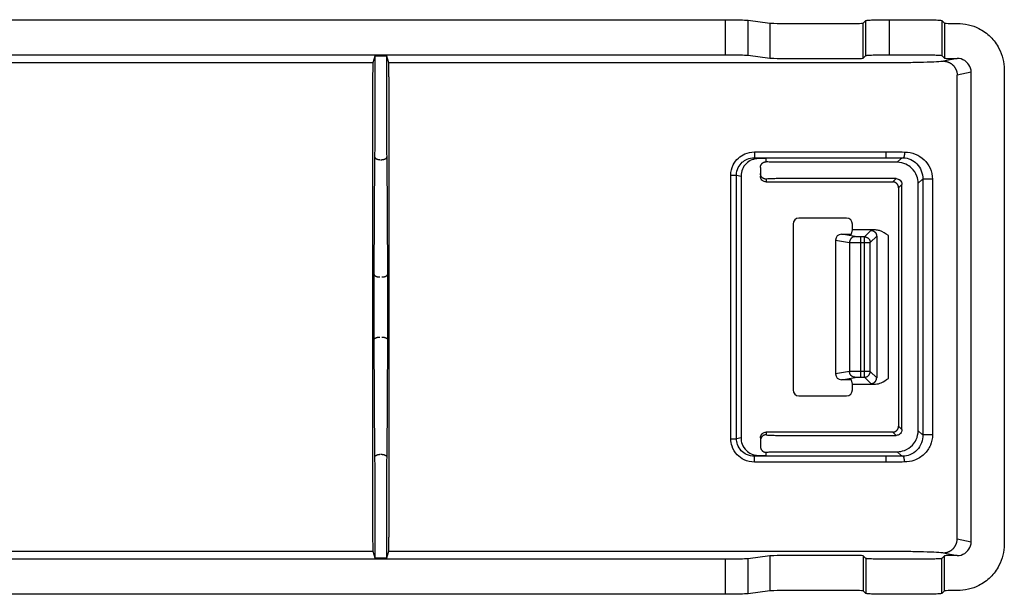
# Model space of a CAD drawing. Extents: x 18 to 1493, y -4 to 298.
# Drawn here: x 1409 to 1493, y 225 to 274 of the extents above; entities that cross this region are included whole.
import ezdxf

# ---------------------------------------------------------------- set-up
doc = ezdxf.new("R2010")
doc.units = 0
doc.header["$MEASUREMENT"] = 0
doc.layers.add('5', color=7, linetype='CONTINUOUS')

msp = doc.modelspace()

# ---------------------------------------------------------------- linework, layer by layer
at = {"layer": '5', "color": 40, "linetype": 'Continuous'}
for p, q in [((940.879, 274.066), (1469.302, 274.066)), ((1469.302, 271.064), (1469.302, 274.066)), ((1471.232, 271.013), (1471.232, 274.014)), ((1471.232, 274.014), (1473.095, 273.776)), ((1473.095, 273.776), (1473.095, 270.774)), ((1474.06, 273.75), (1480.608, 273.75)), ((1481.107, 273.767), (1481.339, 273.999)), ((1481.107, 270.766), (1481.107, 273.767)), ((1481.339, 270.997), (1481.339, 273.999)), ((1483.338, 274.066), (1483.338, 271.064)), ((1483.338, 274.066), (1485.843, 274.066)), ((1487.842, 273.999), (1487.842, 270.997)), ((1487.842, 273.999), (1488.074, 273.767)), ((1488.074, 273.767), (1488.074, 270.766)), ((1488.573, 273.75), (1489.164, 273.75)), ((940.879, 271.064), (1469.302, 271.064)), ((1439.236, 270.935), (1439.064, 270.364)), ((1439.236, 270.935), (1439.236, 267.211)), ((1439.769, 270.952), (1439.736, 270.952)), ((1440.269, 267.211), (1440.269, 270.935)), ((1440.44, 270.364), (1440.269, 270.935)), ((1471.232, 271.013), (1473.095, 270.774)), ((1481.107, 270.765), (1481.339, 270.997)), ((1483.338, 271.064), (1485.843, 271.064)), ((1487.842, 270.997), (1488.074, 270.765)), ((1439.064, 270.364), (1405.769, 270.364)), ((1483.05, 270.364), (1440.44, 270.364)), ((1474.06, 270.748), (1480.608, 270.748)), ((1489.147, 270.748), (1487.979, 270.509)), ((1488.573, 270.748), (1489.147, 270.748)), ((1490.358, 269.555), (1489.162, 269.31)), ((1489.162, 229.572), (1489.162, 269.31)), ((1490.358, 229.327), (1490.358, 269.555)), ((1493.198, 269.771), (1493.198, 229.111)), ((1439.052, 269.165), (1439.052, 229.717)), ((1440.452, 269.165), (1440.452, 229.717)), ((1471.771, 262.732), (1471.771, 262.233)), ((1471.771, 262.732), (1483.05, 262.732)), ((1483.05, 262.732), (1483.05, 262.233)), ((1439.221, 262.323), (1439.158, 252.271)), ((1440.346, 252.271), (1440.283, 262.323)), ((1472.13, 262.162), (1471.771, 262.233)), ((1471.771, 262.233), (1483.05, 262.233)), ((1472.791, 262.162), (1472.13, 262.162)), ((1472.791, 261.894), (1472.791, 262.162)), ((1484.014, 261.842), (1474.291, 261.842)), ((1484.319, 262.147), (1484.014, 261.842)), ((1484.518, 262.226), (1484.319, 262.147)), ((1472.291, 261.395), (1472.291, 260.663)), ((1469.752, 238.138), (1469.752, 260.743)), ((1469.752, 260.743), (1470.245, 260.743)), ((1470.245, 238.138), (1470.245, 260.743)), ((1470.245, 260.743), (1470.628, 260.667)), ((1470.628, 260.667), (1470.628, 238.214)), ((1472.791, 260.395), (1472.791, 260.162)), ((1472.791, 260.162), (1483.633, 260.162)), ((1483.919, 260.448), (1474.291, 260.448)), ((1483.633, 260.162), (1483.919, 260.448)), ((1485.813, 260.043), (1486.116, 260.346)), ((1485.813, 238.839), (1485.813, 260.043)), ((1486.116, 260.349), (1486.221, 260.391)), ((1487.041, 260.391), (1486.221, 260.391)), ((1484.419, 259.948), (1484.133, 259.662)), ((1484.133, 259.662), (1484.133, 239.22)), ((1484.419, 238.934), (1484.419, 259.948)), ((1479.681, 257.052), (1475.591, 257.052)), ((1475.091, 256.552), (1475.091, 242.33)), ((1480.091, 255.678), (1480.181, 256.042)), ((1480.181, 256.042), (1480.181, 256.552)), ((1482.155, 256.042), (1480.181, 256.042)), ((1481.758, 256.008), (1481.208, 255.458)), ((1478.731, 255.182), (1479.93, 254.972)), ((1478.731, 255.182), (1478.731, 243.7)), ((1480.42, 255.472), (1479.237, 255.678)), ((1479.237, 255.678), (1480.091, 255.678)), ((1479.93, 254.972), (1479.93, 243.91)), ((1481.208, 255.458), (1480.91, 255.458)), ((1480.91, 243.424), (1480.91, 255.458)), ((1480.91, 254.958), (1481.707, 254.958)), ((1481.208, 243.424), (1481.208, 255.458)), ((1481.707, 254.958), (1482.258, 255.508)), ((1481.707, 243.924), (1481.707, 254.958)), ((1482.258, 255.508), (1482.258, 243.374)), ((1483.257, 243.323), (1483.257, 255.559)), ((1439.158, 246.611), (1439.221, 236.559)), ((1440.283, 236.559), (1440.346, 246.611)), ((1479.93, 243.91), (1478.731, 243.7)), ((1479.237, 243.203), (1480.42, 243.41)), ((1480.091, 243.203), (1479.237, 243.203)), ((1480.181, 242.84), (1480.091, 243.203)), ((1481.707, 243.924), (1480.91, 243.924)), ((1480.91, 243.424), (1481.208, 243.424)), ((1481.208, 243.424), (1481.758, 242.874)), ((1482.258, 243.374), (1481.707, 243.924)), ((1480.181, 242.33), (1480.181, 242.84)), ((1480.181, 242.84), (1482.155, 242.84)), ((1475.591, 241.83), (1479.681, 241.83)), ((1484.133, 239.22), (1484.419, 238.934)), ((1469.752, 238.138), (1470.245, 238.138)), ((1470.628, 238.214), (1470.245, 238.138)), ((1472.291, 238.219), (1472.291, 237.487)), ((1483.633, 238.72), (1472.791, 238.72)), ((1472.791, 238.72), (1472.791, 238.487)), ((1474.291, 238.434), (1483.919, 238.434)), ((1483.919, 238.434), (1483.633, 238.72)), ((1486.116, 238.536), (1485.813, 238.839)), ((1486.221, 238.491), (1486.116, 238.533)), ((1487.041, 238.491), (1486.221, 238.491)), ((1471.771, 236.649), (1472.13, 236.72)), ((1483.05, 236.649), (1471.771, 236.649)), ((1471.771, 236.149), (1471.771, 236.649)), ((1472.13, 236.72), (1472.791, 236.72)), ((1472.791, 236.72), (1472.791, 236.987)), ((1474.291, 237.04), (1484.014, 237.04)), ((1483.05, 236.649), (1483.05, 236.149)), ((1484.014, 237.04), (1484.319, 236.735)), ((1484.319, 236.735), (1484.518, 236.656)), ((1483.05, 236.149), (1471.771, 236.149)), ((1439.236, 231.671), (1439.236, 227.947)), ((1440.269, 227.947), (1440.269, 231.671)), ((1489.162, 229.572), (1490.358, 229.327)), ((1405.769, 228.518), (1439.064, 228.518)), ((1439.064, 228.518), (1439.236, 227.947)), ((1439.736, 227.93), (1439.769, 227.93)), ((1440.269, 227.947), (1440.44, 228.518)), ((1440.44, 228.518), (1483.05, 228.518)), ((1473.095, 228.108), (1471.232, 227.869)), ((1473.095, 228.108), (1473.095, 225.106)), ((1480.608, 228.134), (1474.06, 228.134)), ((1481.339, 227.885), (1481.107, 228.117)), ((1481.107, 228.116), (1481.107, 225.115)), ((1488.074, 228.117), (1487.842, 227.885)), ((1487.979, 228.372), (1489.147, 228.134)), ((1488.074, 225.115), (1488.074, 228.116)), ((1489.147, 228.134), (1488.573, 228.134)), ((1469.302, 227.818), (940.879, 227.818)), ((1469.302, 224.816), (1469.302, 227.818)), ((1471.232, 224.867), (1471.232, 227.869)), ((1481.339, 227.885), (1481.339, 224.883)), ((1485.843, 227.818), (1483.338, 227.818)), ((1487.842, 224.883), (1487.842, 227.885)), ((1469.302, 224.816), (940.879, 224.816)), ((1473.095, 225.106), (1471.232, 224.867)), ((1480.608, 225.132), (1474.06, 225.132)), ((1481.339, 224.883), (1481.107, 225.115)), ((1485.843, 224.816), (1483.338, 224.816)), ((1488.074, 225.115), (1487.842, 224.883)), ((1489.164, 225.132), (1488.573, 225.132))]:
    msp.add_line(p, q, dxfattribs=at)
for points in [[(1487.979, 270.509), (1488.035, 270.508, -0.01293), (1488.092, 270.503, -0.012273), (1488.15, 270.496, -0.01208), (1488.208, 270.485, -0.012575), (1488.267, 270.472, -0.0128), (1488.325, 270.455, -0.01294), (1488.384, 270.435, -0.013024), (1488.442, 270.411, -0.013212), (1488.499, 270.384, -0.0133), (1488.555, 270.354, -0.013423), (1488.61, 270.32, -0.013473), (1488.664, 270.284, -0.013548), (1488.716, 270.244, -0.013579), (1488.765, 270.201, -0.013626), (1488.813, 270.156, -0.013595), (1488.858, 270.108, -0.013512), (1488.9, 270.057, -0.013565), (1488.939, 270.005, -0.013711), (1488.975, 269.95, -0.013345), (1489.008, 269.895, -0.012526), (1489.038, 269.838, -0.013461), (1489.065, 269.779, -0.015458), (1489.088, 269.719, -0.012154), (1489.108, 269.661, -0.005286), (1489.124, 269.609, -0.015896), (1489.138, 269.542, -0.02658), (1489.151, 269.441, -0.013617), (1489.162, 269.31, -0.007486)], [(1484.647, 262.726), (1484.646, 262.702, -0.00323), (1484.646, 262.679, -0.003086), (1484.645, 262.655, -0.003067), (1484.644, 262.63, -0.003231), (1484.642, 262.606, -0.003351), (1484.64, 262.582, -0.003467), (1484.638, 262.557, -0.003595), (1484.635, 262.533, -0.003773), (1484.632, 262.509, -0.003961), (1484.629, 262.486, -0.004187), (1484.625, 262.463, -0.004441), (1484.621, 262.441, -0.004741), (1484.617, 262.419, -0.005096), (1484.612, 262.398, -0.00551), (1484.608, 262.378, -0.005992), (1484.603, 262.359, -0.00652), (1484.597, 262.342, -0.00726), (1484.592, 262.325, -0.00819), (1484.586, 262.31, -0.00903), (1484.58, 262.295, -0.00959), (1484.574, 262.283, -0.011839), (1484.568, 262.271, -0.016039), (1484.561, 262.261, -0.015163), (1484.555, 262.252, -0.007326), (1484.55, 262.245, -0.024791), (1484.543, 262.238, -0.057908), (1484.532, 262.232, -0.039491), (1484.518, 262.226, -0.024407)], [(1439.221, 262.323), (1439.222, 262.311, 0.02466), (1439.224, 262.299, 0.023056), (1439.227, 262.286, 0.022081), (1439.232, 262.273, 0.022139), (1439.238, 262.261, 0.021428), (1439.245, 262.248, 0.020465), (1439.253, 262.235, 0.01928), (1439.263, 262.223, 0.018265), (1439.274, 262.21, 0.017065), (1439.287, 262.198, 0.016007), (1439.301, 262.186, 0.014884), (1439.316, 262.174, 0.013923), (1439.333, 262.163, 0.012969), (1439.35, 262.152, 0.012164), (1439.369, 262.142, 0.011349), (1439.389, 262.132, 0.01062), (1439.41, 262.123, 0.010056), (1439.432, 262.115, 0.009644), (1439.455, 262.107, 0.008926), (1439.478, 262.099, 0.008036), (1439.502, 262.093, 0.008306), (1439.526, 262.087, 0.009184), (1439.551, 262.082, 0.006975), (1439.575, 262.078, 0.002979), (1439.597, 262.074, 0.008838), (1439.625, 262.071, 0.014285), (1439.667, 262.068, 0.007171), (1439.721, 262.066, 0.003918)], [(1439.783, 262.066), (1439.807, 262.066, 0.006553), (1439.831, 262.067, 0.006246), (1439.855, 262.069, 0.006195), (1439.88, 262.071, 0.006519), (1439.905, 262.074, 0.00674), (1439.929, 262.078, 0.006945), (1439.954, 262.082, 0.007161), (1439.979, 262.087, 0.007468), (1440.003, 262.093, 0.007774), (1440.026, 262.099, 0.008138), (1440.05, 262.107, 0.008527), (1440.072, 262.115, 0.008976), (1440.094, 262.123, 0.009483), (1440.115, 262.132, 0.010053), (1440.135, 262.142, 0.010671), (1440.154, 262.152, 0.011297), (1440.172, 262.163, 0.012161), (1440.188, 262.174, 0.013198), (1440.204, 262.186, 0.013876), (1440.218, 262.198, 0.014003), (1440.23, 262.21, 0.016237), (1440.242, 262.223, 0.02027), (1440.251, 262.236, 0.017358), (1440.26, 262.248, 0.007909), (1440.267, 262.259, 0.024838), (1440.273, 262.273, 0.046378), (1440.278, 262.295, 0.025564), (1440.283, 262.323, 0.014393)], [(1472.291, 261.395), (1472.291, 261.419, -0.012811), (1472.293, 261.443, -0.012164), (1472.296, 261.467, -0.011982), (1472.3, 261.492, -0.012489), (1472.306, 261.517, -0.012728), (1472.313, 261.542, -0.012883), (1472.321, 261.566, -0.012985), (1472.331, 261.591, -0.013192), (1472.342, 261.615, -0.013301), (1472.355, 261.639, -0.013445), (1472.368, 261.662, -0.013517), (1472.384, 261.685, -0.013614), (1472.4, 261.707, -0.013668), (1472.418, 261.728, -0.013737), (1472.437, 261.748, -0.013726), (1472.457, 261.767, -0.013662), (1472.478, 261.785, -0.013734), (1472.5, 261.801, -0.013898), (1472.523, 261.817, -0.013544), (1472.546, 261.831, -0.012725), (1472.57, 261.843, -0.013684), (1472.594, 261.854, -0.015722), (1472.62, 261.864, -0.012373), (1472.644, 261.872, -0.00539), (1472.666, 261.879, -0.01618), (1472.693, 261.885, -0.027055), (1472.736, 261.89, -0.013861), (1472.791, 261.894, -0.00762)], [(1472.791, 260.395), (1472.767, 260.396, -0.012796), (1472.743, 260.398, -0.01215), (1472.718, 260.401, -0.011969), (1472.693, 260.405, -0.012475), (1472.669, 260.41, -0.012715), (1472.644, 260.417, -0.012871), (1472.619, 260.426, -0.012973), (1472.594, 260.435, -0.013181), (1472.57, 260.447, -0.013292), (1472.546, 260.459, -0.013437), (1472.523, 260.473, -0.01351), (1472.5, 260.488, -0.013609), (1472.478, 260.505, -0.013664), (1472.457, 260.523, -0.013735), (1472.437, 260.542, -0.013726), (1472.418, 260.562, -0.013663), (1472.4, 260.583, -0.013737), (1472.384, 260.605, -0.013903), (1472.368, 260.627, -0.01355), (1472.355, 260.651, -0.012733), (1472.342, 260.674, -0.013693), (1472.331, 260.699, -0.015734), (1472.321, 260.724, -0.012383), (1472.313, 260.748, -0.005395), (1472.306, 260.77, -0.016195), (1472.3, 260.798, -0.027083), (1472.295, 260.84, -0.013876), (1472.291, 260.895, -0.007629)], [(1484.133, 259.662), (1484.132, 259.686, 0.012792), (1484.13, 259.71, 0.012145), (1484.127, 259.734, 0.011962), (1484.123, 259.759, 0.012466), (1484.118, 259.784, 0.012703), (1484.111, 259.809, 0.012857), (1484.102, 259.834, 0.012957), (1484.093, 259.858, 0.013162), (1484.081, 259.882, 0.01327), (1484.069, 259.906, 0.013414), (1484.055, 259.93, 0.013485), (1484.04, 259.952, 0.013582), (1484.023, 259.974, 0.013635), (1484.005, 259.995, 0.013705), (1483.986, 260.015, 0.013695), (1483.966, 260.034, 0.013631), (1483.945, 260.052, 0.013705), (1483.923, 260.068, 0.01387), (1483.901, 260.084, 0.013518), (1483.877, 260.098, 0.012703), (1483.854, 260.11, 0.013663), (1483.829, 260.121, 0.015701), (1483.804, 260.131, 0.012357), (1483.78, 260.14, 0.005383), (1483.758, 260.146, 0.016165), (1483.73, 260.152, 0.027039), (1483.688, 260.157, 0.013856), (1483.633, 260.162, 0.007618)], [(1481.758, 256.008), (1481.782, 256.007, -0.012791), (1481.806, 256.005, -0.012144), (1481.83, 256.002, -0.011962), (1481.855, 255.998, -0.012466), (1481.88, 255.993, -0.012703), (1481.905, 255.986, -0.012857), (1481.929, 255.977, -0.012957), (1481.954, 255.968, -0.013163), (1481.978, 255.956, -0.013271), (1482.002, 255.944, -0.013414), (1482.025, 255.93, -0.013486), (1482.048, 255.915, -0.013583), (1482.07, 255.898, -0.013636), (1482.091, 255.88, -0.013706), (1482.111, 255.861, -0.013696), (1482.13, 255.841, -0.013633), (1482.148, 255.82, -0.013707), (1482.164, 255.798, -0.013872), (1482.18, 255.776, -0.01352), (1482.194, 255.752, -0.012705), (1482.206, 255.729, -0.013664), (1482.217, 255.704, -0.015703), (1482.227, 255.679, -0.012359), (1482.235, 255.655, -0.005383), (1482.242, 255.633, -0.016167), (1482.248, 255.605, -0.027042), (1482.253, 255.563, -0.013857), (1482.258, 255.508, -0.007618)], [(1480.42, 255.472), (1480.397, 255.471, 0.01299), (1480.373, 255.469, 0.012329), (1480.349, 255.466, 0.012133), (1480.325, 255.462, 0.012626), (1480.301, 255.456, 0.012848), (1480.277, 255.449, 0.012983), (1480.252, 255.441, 0.013062), (1480.228, 255.431, 0.013244), (1480.205, 255.419, 0.013326), (1480.181, 255.407, 0.013442), (1480.158, 255.393, 0.013484), (1480.136, 255.378, 0.013551), (1480.115, 255.361, 0.013574), (1480.094, 255.343, 0.013613), (1480.075, 255.324, 0.013574), (1480.056, 255.304, 0.013483), (1480.039, 255.283, 0.013528), (1480.022, 255.261, 0.013667), (1480.007, 255.239, 0.013295), (1479.994, 255.216, 0.012474), (1479.981, 255.192, 0.0134), (1479.97, 255.168, 0.015382), (1479.961, 255.142, 0.01209), (1479.952, 255.118, 0.005256), (1479.946, 255.097, 0.015808), (1479.94, 255.069, 0.026426), (1479.935, 255.027, 0.013535), (1479.93, 254.972, 0.007441)], [(1481.208, 255.458), (1481.232, 255.457, -0.012791), (1481.256, 255.455, -0.012144), (1481.28, 255.452, -0.011961), (1481.305, 255.448, -0.012465), (1481.33, 255.443, -0.012702), (1481.354, 255.436, -0.012856), (1481.379, 255.427, -0.012956), (1481.404, 255.417, -0.013162), (1481.428, 255.406, -0.01327), (1481.452, 255.394, -0.013413), (1481.475, 255.38, -0.013485), (1481.498, 255.365, -0.013582), (1481.52, 255.348, -0.013635), (1481.541, 255.33, -0.013705), (1481.561, 255.311, -0.013695), (1481.58, 255.291, -0.013632), (1481.598, 255.27, -0.013706), (1481.614, 255.248, -0.013871), (1481.629, 255.226, -0.013519), (1481.643, 255.202, -0.012704), (1481.656, 255.179, -0.013663), (1481.667, 255.154, -0.015702), (1481.677, 255.129, -0.012358), (1481.685, 255.105, -0.005383), (1481.692, 255.083, -0.016166), (1481.698, 255.055, -0.027041), (1481.703, 255.013, -0.013857), (1481.707, 254.958, -0.007618)], [(1439.158, 252.271), (1439.159, 252.258, 0.024658), (1439.161, 252.246, 0.023055), (1439.164, 252.234, 0.022081), (1439.169, 252.221, 0.022139), (1439.174, 252.208, 0.021429), (1439.181, 252.195, 0.020466), (1439.19, 252.183, 0.019281), (1439.2, 252.17, 0.018267), (1439.211, 252.158, 0.017066), (1439.224, 252.146, 0.016009), (1439.238, 252.134, 0.014885), (1439.253, 252.122, 0.013925), (1439.27, 252.111, 0.01297), (1439.287, 252.1, 0.012165), (1439.306, 252.09, 0.01135), (1439.326, 252.08, 0.010621), (1439.347, 252.071, 0.010057), (1439.369, 252.062, 0.009645), (1439.392, 252.054, 0.008927), (1439.415, 252.047, 0.008036), (1439.438, 252.041, 0.008307), (1439.463, 252.035, 0.009185), (1439.488, 252.03, 0.006976), (1439.512, 252.025, 0.00298), (1439.534, 252.022, 0.008839), (1439.561, 252.019, 0.014286), (1439.604, 252.016, 0.007172), (1439.658, 252.013, 0.003918)], [(1439.846, 252.013), (1439.87, 252.014, 0.006554), (1439.894, 252.015, 0.006246), (1439.918, 252.016, 0.006195), (1439.943, 252.019, 0.006519), (1439.968, 252.022, 0.00674), (1439.993, 252.025, 0.006944), (1440.017, 252.03, 0.007161), (1440.042, 252.035, 0.007467), (1440.066, 252.041, 0.007772), (1440.09, 252.047, 0.008136), (1440.113, 252.054, 0.008525), (1440.135, 252.062, 0.008974), (1440.157, 252.071, 0.00948), (1440.178, 252.08, 0.01005), (1440.198, 252.09, 0.010667), (1440.217, 252.1, 0.011293), (1440.235, 252.111, 0.012157), (1440.252, 252.122, 0.013192), (1440.267, 252.134, 0.01387), (1440.281, 252.146, 0.013997), (1440.294, 252.158, 0.016229), (1440.305, 252.17, 0.02026), (1440.315, 252.183, 0.01735), (1440.323, 252.195, 0.007905), (1440.33, 252.207, 0.024826), (1440.336, 252.221, 0.04636), (1440.341, 252.243, 0.025557), (1440.346, 252.271, 0.014389)], [(1439.158, 246.611), (1439.159, 246.623, -0.024658), (1439.161, 246.636, -0.023055), (1439.164, 246.648, -0.022081), (1439.169, 246.661, -0.022138), (1439.174, 246.674, -0.021429), (1439.181, 246.686, -0.020466), (1439.19, 246.699, -0.019281), (1439.2, 246.712, -0.018267), (1439.211, 246.724, -0.017067), (1439.224, 246.736, -0.016009), (1439.238, 246.748, -0.014885), (1439.253, 246.76, -0.013925), (1439.27, 246.771, -0.01297), (1439.287, 246.782, -0.012165), (1439.306, 246.792, -0.01135), (1439.326, 246.802, -0.010621), (1439.347, 246.811, -0.010057), (1439.369, 246.82, -0.009645), (1439.392, 246.828, -0.008927), (1439.415, 246.835, -0.008036), (1439.438, 246.841, -0.008307), (1439.463, 246.847, -0.009185), (1439.488, 246.852, -0.006976), (1439.512, 246.857, -0.00298), (1439.534, 246.86, -0.008839), (1439.561, 246.863, -0.014286), (1439.604, 246.866, -0.007172), (1439.658, 246.868, -0.003918)], [(1439.846, 246.868), (1439.87, 246.868, -0.006554), (1439.894, 246.867, -0.006246), (1439.918, 246.865, -0.006195), (1439.943, 246.863, -0.006519), (1439.968, 246.86, -0.00674), (1439.993, 246.857, -0.006944), (1440.017, 246.852, -0.007161), (1440.042, 246.847, -0.007467), (1440.066, 246.841, -0.007772), (1440.09, 246.835, -0.008137), (1440.113, 246.828, -0.008525), (1440.135, 246.82, -0.008974), (1440.157, 246.811, -0.00948), (1440.178, 246.802, -0.010051), (1440.198, 246.792, -0.010667), (1440.217, 246.782, -0.011293), (1440.235, 246.771, -0.012157), (1440.252, 246.76, -0.013193), (1440.267, 246.748, -0.01387), (1440.281, 246.736, -0.013997), (1440.294, 246.724, -0.016229), (1440.305, 246.712, -0.02026), (1440.315, 246.699, -0.01735), (1440.323, 246.686, -0.007905), (1440.33, 246.675, -0.024826), (1440.336, 246.661, -0.04636), (1440.341, 246.639, -0.025557), (1440.346, 246.611, -0.014389)], [(1480.42, 243.41), (1480.397, 243.411, -0.01299), (1480.373, 243.413, -0.012329), (1480.349, 243.416, -0.012133), (1480.325, 243.42, -0.012626), (1480.301, 243.426, -0.012848), (1480.277, 243.433, -0.012983), (1480.252, 243.441, -0.013061), (1480.228, 243.451, -0.013244), (1480.205, 243.462, -0.013326), (1480.181, 243.475, -0.013442), (1480.158, 243.489, -0.013484), (1480.136, 243.504, -0.013551), (1480.115, 243.521, -0.013574), (1480.094, 243.539, -0.013613), (1480.075, 243.558, -0.013573), (1480.056, 243.578, -0.013483), (1480.039, 243.599, -0.013528), (1480.022, 243.62, -0.013667), (1480.007, 243.643, -0.013295), (1479.994, 243.666, -0.012474), (1479.981, 243.69, -0.0134), (1479.97, 243.714, -0.015382), (1479.961, 243.74, -0.01209), (1479.952, 243.763, -0.005256), (1479.946, 243.785, -0.015808), (1479.94, 243.813, -0.026426), (1479.935, 243.855, -0.013535), (1479.93, 243.91, -0.007441)], [(1481.208, 243.424), (1481.232, 243.425, 0.012791), (1481.256, 243.426, 0.012144), (1481.28, 243.429, 0.011961), (1481.305, 243.434, 0.012465), (1481.33, 243.439, 0.012702), (1481.354, 243.446, 0.012856), (1481.379, 243.455, 0.012956), (1481.404, 243.464, 0.013162), (1481.428, 243.476, 0.01327), (1481.452, 243.488, 0.013413), (1481.475, 243.502, 0.013485), (1481.498, 243.517, 0.013582), (1481.52, 243.534, 0.013635), (1481.541, 243.552, 0.013705), (1481.561, 243.571, 0.013695), (1481.58, 243.591, 0.013632), (1481.598, 243.612, 0.013705), (1481.614, 243.634, 0.013871), (1481.629, 243.656, 0.013519), (1481.643, 243.68, 0.012704), (1481.656, 243.703, 0.013663), (1481.667, 243.728, 0.015702), (1481.677, 243.753, 0.012358), (1481.685, 243.777, 0.005383), (1481.692, 243.799, 0.016166), (1481.698, 243.827, 0.027041), (1481.703, 243.869, 0.013857), (1481.707, 243.924, 0.007618)], [(1481.758, 242.874), (1481.782, 242.875, 0.012791), (1481.806, 242.876, 0.012144), (1481.83, 242.879, 0.011961), (1481.855, 242.884, 0.012466), (1481.88, 242.889, 0.012703), (1481.905, 242.896, 0.012857), (1481.929, 242.905, 0.012957), (1481.954, 242.914, 0.013162), (1481.978, 242.926, 0.013271), (1482.002, 242.938, 0.013414), (1482.025, 242.952, 0.013486), (1482.048, 242.967, 0.013583), (1482.07, 242.984, 0.013636), (1482.091, 243.002, 0.013706), (1482.111, 243.021, 0.013696), (1482.13, 243.041, 0.013633), (1482.148, 243.062, 0.013707), (1482.164, 243.084, 0.013872), (1482.18, 243.106, 0.01352), (1482.194, 243.129, 0.012704), (1482.206, 243.153, 0.013664), (1482.217, 243.178, 0.015703), (1482.227, 243.203, 0.012359), (1482.235, 243.227, 0.005383), (1482.242, 243.249, 0.016167), (1482.248, 243.277, 0.027042), (1482.253, 243.319, 0.013857), (1482.258, 243.374, 0.007619)], [(1483.633, 238.72), (1483.657, 238.721, 0.012794), (1483.681, 238.722, 0.012147), (1483.706, 238.726, 0.011964), (1483.73, 238.73, 0.012468), (1483.755, 238.735, 0.012705), (1483.78, 238.742, 0.012859), (1483.805, 238.751, 0.012959), (1483.829, 238.76, 0.013164), (1483.854, 238.772, 0.013272), (1483.877, 238.784, 0.013415), (1483.901, 238.798, 0.013486), (1483.923, 238.813, 0.013583), (1483.945, 238.83, 0.013636), (1483.966, 238.848, 0.013705), (1483.986, 238.867, 0.013695), (1484.005, 238.887, 0.013631), (1484.023, 238.908, 0.013705), (1484.04, 238.93, 0.01387), (1484.055, 238.952, 0.013517), (1484.069, 238.976, 0.012702), (1484.081, 238.999, 0.013661), (1484.093, 239.024, 0.015699), (1484.102, 239.049, 0.012355), (1484.111, 239.073, 0.005382), (1484.117, 239.095, 0.016162), (1484.123, 239.123, 0.027034), (1484.128, 239.165, 0.013853), (1484.133, 239.22, 0.007616)], [(1472.791, 238.487), (1472.767, 238.486, 0.012796), (1472.743, 238.484, 0.01215), (1472.718, 238.481, 0.011969), (1472.693, 238.477, 0.012476), (1472.669, 238.471, 0.012715), (1472.644, 238.465, 0.012871), (1472.619, 238.456, 0.012973), (1472.594, 238.446, 0.013181), (1472.57, 238.435, 0.013292), (1472.546, 238.423, 0.013437), (1472.523, 238.409, 0.01351), (1472.5, 238.394, 0.013609), (1472.478, 238.377, 0.013664), (1472.457, 238.359, 0.013735), (1472.437, 238.34, 0.013726), (1472.418, 238.32, 0.013663), (1472.4, 238.299, 0.013737), (1472.384, 238.277, 0.013903), (1472.368, 238.255, 0.01355), (1472.355, 238.231, 0.012733), (1472.342, 238.208, 0.013693), (1472.331, 238.183, 0.015734), (1472.321, 238.158, 0.012383), (1472.313, 238.134, 0.005395), (1472.306, 238.112, 0.016195), (1472.3, 238.084, 0.027083), (1472.295, 238.042, 0.013876), (1472.291, 237.987, 0.007629)], [(1472.291, 237.487), (1472.291, 237.463, 0.012811), (1472.293, 237.439, 0.012164), (1472.296, 237.415, 0.011982), (1472.3, 237.39, 0.012489), (1472.306, 237.365, 0.012728), (1472.313, 237.34, 0.012883), (1472.321, 237.315, 0.012985), (1472.331, 237.291, 0.013192), (1472.342, 237.267, 0.013301), (1472.355, 237.243, 0.013445), (1472.368, 237.219, 0.013517), (1472.384, 237.197, 0.013614), (1472.4, 237.175, 0.013668), (1472.418, 237.154, 0.013737), (1472.437, 237.134, 0.013726), (1472.457, 237.115, 0.013662), (1472.478, 237.097, 0.013734), (1472.5, 237.08, 0.013898), (1472.523, 237.065, 0.013543), (1472.546, 237.051, 0.012725), (1472.57, 237.039, 0.013684), (1472.594, 237.028, 0.015722), (1472.62, 237.018, 0.012372), (1472.644, 237.009, 0.00539), (1472.666, 237.003, 0.01618), (1472.693, 236.997, 0.027055), (1472.736, 236.992, 0.013861), (1472.791, 236.987, 0.00762)], [(1439.221, 236.559), (1439.222, 236.571, -0.02466), (1439.224, 236.583, -0.023056), (1439.227, 236.596, -0.022081), (1439.232, 236.609, -0.022138), (1439.238, 236.621, -0.021428), (1439.245, 236.634, -0.020465), (1439.253, 236.647, -0.01928), (1439.263, 236.659, -0.018265), (1439.274, 236.672, -0.017065), (1439.287, 236.684, -0.016007), (1439.301, 236.696, -0.014884), (1439.316, 236.708, -0.013923), (1439.333, 236.719, -0.012969), (1439.35, 236.73, -0.012164), (1439.369, 236.74, -0.011349), (1439.389, 236.75, -0.01062), (1439.41, 236.759, -0.010056), (1439.432, 236.767, -0.009644), (1439.455, 236.775, -0.008926), (1439.478, 236.782, -0.008036), (1439.502, 236.789, -0.008306), (1439.526, 236.795, -0.009184), (1439.551, 236.8, -0.006975), (1439.575, 236.804, -0.00298), (1439.597, 236.808, -0.008838), (1439.625, 236.811, -0.014285), (1439.667, 236.814, -0.007171), (1439.721, 236.816, -0.003918)], [(1439.783, 236.816), (1439.807, 236.816, -0.006554), (1439.831, 236.815, -0.006246), (1439.855, 236.813, -0.006195), (1439.88, 236.811, -0.006519), (1439.905, 236.808, -0.00674), (1439.929, 236.804, -0.006945), (1439.954, 236.8, -0.007161), (1439.979, 236.795, -0.007468), (1440.003, 236.789, -0.007774), (1440.026, 236.782, -0.008138), (1440.05, 236.775, -0.008527), (1440.072, 236.767, -0.008976), (1440.094, 236.759, -0.009483), (1440.115, 236.75, -0.010054), (1440.135, 236.74, -0.010671), (1440.154, 236.73, -0.011297), (1440.172, 236.719, -0.012161), (1440.188, 236.708, -0.013198), (1440.204, 236.696, -0.013876), (1440.218, 236.684, -0.014003), (1440.23, 236.672, -0.016237), (1440.242, 236.659, -0.02027), (1440.251, 236.646, -0.017358), (1440.26, 236.634, -0.007909), (1440.267, 236.623, -0.024838), (1440.273, 236.609, -0.046378), (1440.278, 236.587, -0.025564), (1440.283, 236.559, -0.014393)], [(1484.647, 236.156), (1484.646, 236.18, 0.00323), (1484.646, 236.203, 0.003086), (1484.645, 236.227, 0.003067), (1484.644, 236.251, 0.003231), (1484.642, 236.276, 0.003351), (1484.64, 236.3, 0.003467), (1484.638, 236.325, 0.003595), (1484.635, 236.349, 0.003773), (1484.632, 236.373, 0.003961), (1484.629, 236.396, 0.004187), (1484.625, 236.419, 0.004441), (1484.621, 236.441, 0.004741), (1484.617, 236.463, 0.005096), (1484.612, 236.484, 0.00551), (1484.608, 236.504, 0.005992), (1484.603, 236.523, 0.00652), (1484.597, 236.54, 0.00726), (1484.592, 236.557, 0.00819), (1484.586, 236.572, 0.00903), (1484.58, 236.586, 0.009591), (1484.574, 236.599, 0.01184), (1484.568, 236.611, 0.016039), (1484.561, 236.621, 0.015164), (1484.555, 236.63, 0.007326), (1484.55, 236.637, 0.024791), (1484.543, 236.643, 0.05791), (1484.532, 236.65, 0.039492), (1484.518, 236.656, 0.024407)], [(1487.979, 228.372), (1488.035, 228.374, 0.01293), (1488.092, 228.379, 0.012272), (1488.15, 228.386, 0.01208), (1488.208, 228.397, 0.012575), (1488.267, 228.41, 0.0128), (1488.325, 228.427, 0.01294), (1488.384, 228.447, 0.013024), (1488.442, 228.471, 0.013212), (1488.499, 228.498, 0.0133), (1488.555, 228.528, 0.013423), (1488.61, 228.562, 0.013473), (1488.664, 228.598, 0.013548), (1488.716, 228.638, 0.013579), (1488.765, 228.681, 0.013626), (1488.813, 228.726, 0.013595), (1488.858, 228.774, 0.013512), (1488.9, 228.825, 0.013565), (1488.939, 228.877, 0.013711), (1488.975, 228.931, 0.013345), (1489.008, 228.987, 0.012526), (1489.038, 229.044, 0.013461), (1489.065, 229.102, 0.015458), (1489.088, 229.163, 0.012154), (1489.108, 229.221, 0.005286), (1489.124, 229.273, 0.015896), (1489.138, 229.339, 0.02658), (1489.151, 229.44, 0.013617), (1489.162, 229.572, 0.007486)]]:
    msp.add_lwpolyline(points, format="xyb", dxfattribs=at)
for centre, start, end in [((1475.591, 256.552), 90.0121, 179.9879), ((1479.681, 256.552), 0.01467, 89.98533), ((1475.591, 242.33), 180.01234, 269.98766), ((1479.681, 242.33), 270.01491, 359.98509)]:
    msp.add_arc(centre, 0.5, start, end, dxfattribs=at)
for points, knots in [([(1469.302, 274.066), (1469.634, 274.066), (1470.168, 274.061), (1470.876, 274.042), (1471.145, 274.026), (1471.232, 274.014)], [0, 0, 0, 0, 0.00096442, 0.001638659, 0.00260308, 0.00260308, 0.00260308, 0.00260308]), ([(1481.339, 273.999), (1481.357, 274.012), (1481.558, 274.034), (1482.322, 274.059), (1482.946, 274.066), (1483.338, 274.066)], [0, 0, 0, 0, 0.001128713, 0.001932857, 0.003061567, 0.003061567, 0.003061567, 0.003061567]), ([(1485.843, 274.066), (1486.235, 274.066), (1486.859, 274.059), (1487.623, 274.034), (1487.824, 274.012), (1487.842, 273.999)], [0, 0, 0, 0, 0.00112871, 0.001932854, 0.003061567, 0.003061567, 0.003061567, 0.003061567]), ([(1489.164, 273.75), (1489.809, 273.75), (1490.848, 273.501), (1492.053, 272.642), (1492.935, 271.455), (1493.198, 270.417), (1493.198, 269.771)], [0, 0, 0, 0, 0.001912165, 0.003143262, 0.004376126, 0.006288845, 0.006288845, 0.006288845, 0.006288845]), ([(1469.302, 271.064), (1469.634, 271.064), (1470.168, 271.059), (1470.876, 271.041), (1471.145, 271.024), (1471.232, 271.013)], [0, 0, 0, 0, 0.00096442, 0.001638659, 0.00260308, 0.00260308, 0.00260308, 0.00260308]), ([(1481.339, 270.997), (1481.357, 271.01), (1481.558, 271.032), (1482.322, 271.057), (1482.946, 271.064), (1483.338, 271.064)], [0, 0, 0, 0, 0.001128711, 0.001932853, 0.00306156, 0.00306156, 0.00306156, 0.00306156]), ([(1485.843, 271.064), (1486.235, 271.064), (1486.859, 271.057), (1487.623, 271.032), (1487.824, 271.01), (1487.842, 270.997)], [0, 0, 0, 0, 0.001128707, 0.00193285, 0.00306156, 0.00306156, 0.00306156, 0.00306156]), ([(1439.064, 270.364), (1439.062, 270.355), (1439.059, 270.268), (1439.054, 269.884), (1439.052, 269.535), (1439.052, 269.165)], [0, 0, 0, 0, 0.404743, 0.404743, 1, 1, 1, 1]), ([(1440.452, 269.165), (1440.452, 269.416), (1440.451, 269.662), (1440.448, 270.17), (1440.444, 270.351), (1440.44, 270.364)], [0, 0, 0, 0, 0.404729, 0.404729, 1, 1, 1, 1]), ([(1487.979, 270.509), (1487.881, 270.489), (1487.48, 270.45), (1486.341, 270.403), (1484.803, 270.371), (1483.634, 270.364), (1483.05, 270.364)], [2, 2, 2, 2, 2.932889, 3.865749, 4.798601, 5.731432, 5.731432, 5.731432, 5.731432]), ([(1490.358, 269.554), (1490.358, 269.796), (1490.237, 270.178), (1489.773, 270.635), (1489.388, 270.748), (1489.147, 270.748)], [0, 0, 0, 0, 0.000693286, 0.001187626, 0.001880944, 0.001880944, 0.001880944, 0.001880944]), ([(1439.236, 267.211), (1439.236, 266.355), (1439.233, 264.644), (1439.226, 263.057), (1439.221, 262.323)], [2, 2, 2, 2, 5.286579, 8.573159, 8.573159, 8.573159, 8.573159]), ([(1440.283, 262.323), (1440.279, 263.057), (1440.271, 264.644), (1440.269, 266.355), (1440.269, 267.211)], [2, 2, 2, 2, 5.28658, 8.573159, 8.573159, 8.573159, 8.573159]), ([(1469.752, 260.743), (1469.752, 261.044), (1469.881, 261.595), (1470.352, 262.216), (1470.989, 262.628), (1471.487, 262.732), (1471.771, 262.732)], [2, 2, 2, 2, 3.17284, 4.154291, 4.98841, 6.098376, 6.098376, 6.098376, 6.098376]), ([(1484.647, 262.726), (1484.969, 262.723), (1485.283, 262.659), (1485.85, 262.431), (1486.104, 262.266), (1486.537, 261.856), (1486.715, 261.607), (1486.97, 261.039), (1487.041, 260.716), (1487.041, 260.391)], [2, 2, 2, 2, 2.843199, 2.843199, 3.688234, 3.688234, 4.554835, 4.554835, 5.448194, 5.448194, 5.448194, 5.448194]), ([(1470.245, 260.743), (1470.244, 260.969), (1470.341, 261.382), (1470.697, 261.847), (1471.178, 262.156), (1471.556, 262.233), (1471.771, 262.233)], [2, 2, 2, 2, 3.17284, 4.154291, 4.98841, 6.098376, 6.098376, 6.098376, 6.098376]), ([(1472.13, 262.162), (1471.935, 262.161), (1471.544, 262.084), (1471.044, 261.754), (1470.708, 261.257), (1470.628, 260.864), (1470.628, 260.667)], [2, 2, 2, 2, 2.51334, 3.025759, 3.537642, 4.049123, 4.049123, 4.049123, 4.049123]), ([(1474.291, 261.842), (1474.07, 261.842), (1473.664, 261.845), (1473.195, 261.857), (1472.874, 261.874), (1472.791, 261.887), (1472.791, 261.894)], [2, 2, 2, 2, 2.841215, 3.552665, 4.172874, 4.999747, 4.999747, 4.999747, 4.999747]), ([(1485.813, 260.043), (1485.813, 260.254), (1485.727, 260.742), (1485.342, 261.326), (1484.729, 261.742), (1484.274, 261.842), (1484.014, 261.842)], [2, 2, 2, 2, 2.594696, 3.37287, 3.922676, 4.655719, 4.655719, 4.655719, 4.655719]), ([(1484.518, 262.226), (1484.749, 262.224), (1484.973, 262.173), (1485.378, 261.993), (1485.558, 261.863), (1485.866, 261.541), (1485.992, 261.345), (1486.171, 260.899), (1486.222, 260.646), (1486.221, 260.391)], [2, 2, 2, 2, 2.843199, 2.843199, 3.688234, 3.688234, 4.554835, 4.554835, 5.448194, 5.448194, 5.448194, 5.448194]), ([(1472.791, 260.162), (1472.73, 260.162), (1472.669, 260.173), (1472.54, 260.222), (1472.473, 260.268), (1472.338, 260.417), (1472.291, 260.539), (1472.291, 260.663)], [2, 2, 2, 2, 2.462523, 2.462523, 3.059481, 3.059481, 3.999121, 3.999121, 3.999121, 3.999121]), ([(1474.291, 260.448), (1474.07, 260.448), (1473.664, 260.444), (1473.195, 260.433), (1472.874, 260.416), (1472.791, 260.403), (1472.791, 260.395)], [2, 2, 2, 2, 2.841215, 3.552665, 4.172874, 4.999747, 4.999747, 4.999747, 4.999747]), ([(1483.919, 260.448), (1483.985, 260.448), (1484.116, 260.422), (1484.282, 260.311), (1484.393, 260.144), (1484.419, 260.013), (1484.419, 259.948)], [2, 2, 2, 2, 2.510806, 3.02175, 3.532694, 4.0435, 4.0435, 4.0435, 4.0435]), ([(1482.155, 256.042), (1482.034, 256.037), (1481.84, 256.026), (1481.764, 256.014), (1481.758, 256.008)], [3.574917, 3.574917, 3.574917, 3.574917, 4.254101, 4.933238, 4.933238, 4.933238, 4.933238]), ([(1483.257, 255.559), (1483.019, 255.723), (1482.68, 255.974), (1482.271, 256.042), (1482.155, 256.042)], [0, 0, 0, 0, 0.000878206, 0.001224058, 0.001224058, 0.001224058, 0.001224058]), ([(1479.93, 254.972), (1479.975, 254.968), (1480.224, 254.961), (1480.682, 254.958), (1480.91, 254.958)], [2, 2, 2, 2, 2.500044, 3, 3, 3, 3]), ([(1480.91, 255.458), (1480.796, 255.458), (1480.567, 255.461), (1480.443, 255.468), (1480.42, 255.472)], [2, 2, 2, 2, 2.499956, 3, 3, 3, 3]), ([(1439.158, 252.271), (1439.156, 251.846), (1439.151, 250.927), (1439.149, 249.441), (1439.151, 247.955), (1439.156, 247.036), (1439.158, 246.611)], [2, 2, 2, 2, 3.902756, 5.805513, 7.708271, 9.611026, 9.611026, 9.611026, 9.611026]), ([(1440.346, 246.611), (1440.349, 247.036), (1440.353, 247.955), (1440.355, 249.441), (1440.353, 250.927), (1440.349, 251.846), (1440.346, 252.271)], [2, 2, 2, 2, 3.902756, 5.805513, 7.708271, 9.611026, 9.611026, 9.611026, 9.611026]), ([(1480.91, 243.924), (1480.682, 243.924), (1480.224, 243.921), (1479.975, 243.914), (1479.93, 243.91)], [2, 2, 2, 2, 2.499956, 3, 3, 3, 3]), ([(1480.42, 243.41), (1480.443, 243.414), (1480.567, 243.421), (1480.796, 243.424), (1480.91, 243.424)], [2, 2, 2, 2, 2.500044, 3, 3, 3, 3]), ([(1482.155, 242.84), (1482.326, 242.84), (1482.729, 242.94), (1483.061, 243.19), (1483.257, 243.323)], [0, 0, 0, 0, 0.000508327, 0.001224058, 0.001224058, 0.001224058, 0.001224058]), ([(1481.758, 242.874), (1481.764, 242.868), (1481.84, 242.855), (1482.034, 242.845), (1482.155, 242.84)], [2, 2, 2, 2, 2.679137, 3.358322, 3.358322, 3.358322, 3.358322]), ([(1484.419, 238.934), (1484.419, 238.811), (1484.372, 238.688), (1484.236, 238.54), (1484.17, 238.494), (1484.04, 238.445), (1483.98, 238.434), (1483.919, 238.434)], [2, 2, 2, 2, 2.960341, 2.960341, 3.570361, 3.570361, 4.042802, 4.042802, 4.042802, 4.042802]), ([(1471.771, 236.149), (1471.471, 236.149), (1470.921, 236.271), (1470.231, 236.768), (1469.834, 237.425), (1469.752, 237.925), (1469.752, 238.138)], [2, 2, 2, 2, 3.169496, 4.150244, 5.263032, 6.098303, 6.098303, 6.098303, 6.098303]), ([(1471.771, 236.649), (1471.544, 236.649), (1471.127, 236.739), (1470.605, 237.111), (1470.305, 237.604), (1470.244, 237.978), (1470.245, 238.138)], [2, 2, 2, 2, 3.169496, 4.150244, 5.263032, 6.098303, 6.098303, 6.098303, 6.098303]), ([(1470.628, 238.214), (1470.628, 238.039), (1470.702, 237.631), (1471.026, 237.146), (1471.538, 236.803), (1471.914, 236.721), (1472.13, 236.72)], [2, 2, 2, 2, 2.458156, 3.057993, 3.482098, 4.048465, 4.048465, 4.048465, 4.048465]), ([(1472.291, 238.219), (1472.291, 238.285), (1472.317, 238.416), (1472.428, 238.583), (1472.594, 238.694), (1472.725, 238.72), (1472.791, 238.72)], [2, 2, 2, 2, 2.499813, 2.999694, 3.499716, 3.999806, 3.999806, 3.999806, 3.999806]), ([(1472.791, 238.487), (1472.791, 238.48), (1472.869, 238.466), (1473.202, 238.449), (1473.701, 238.437), (1474.094, 238.434), (1474.291, 238.434)], [2, 2, 2, 2, 2.749962, 3.499896, 4.249817, 4.999709, 4.999709, 4.999709, 4.999709]), ([(1484.014, 237.04), (1484.225, 237.04), (1484.713, 237.126), (1485.297, 237.511), (1485.713, 238.124), (1485.813, 238.579), (1485.813, 238.839)], [2, 2, 2, 2, 2.594696, 3.37287, 3.922676, 4.655719, 4.655719, 4.655719, 4.655719]), ([(1486.221, 238.491), (1486.222, 238.249), (1486.177, 238.009), (1486.007, 237.564), (1485.881, 237.361), (1485.549, 237.005), (1485.336, 236.858), (1484.915, 236.697), (1484.719, 236.658), (1484.518, 236.656)], [2, 2, 2, 2, 2.846925, 2.846925, 3.7363, 3.7363, 4.715069, 4.715069, 5.448139, 5.448139, 5.448139, 5.448139]), ([(1487.041, 238.491), (1487.041, 238.182), (1486.977, 237.876), (1486.738, 237.309), (1486.558, 237.05), (1486.091, 236.598), (1485.791, 236.412), (1485.201, 236.207), (1484.927, 236.159), (1484.647, 236.156)], [2, 2, 2, 2, 2.846925, 2.846925, 3.7363, 3.7363, 4.715069, 4.715069, 5.448139, 5.448139, 5.448139, 5.448139]), ([(1439.221, 236.559), (1439.226, 235.825), (1439.233, 234.238), (1439.236, 232.527), (1439.236, 231.671)], [2, 2, 2, 2, 5.28658, 8.573159, 8.573159, 8.573159, 8.573159]), ([(1440.269, 231.671), (1440.269, 232.527), (1440.271, 234.238), (1440.279, 235.825), (1440.283, 236.559)], [2, 2, 2, 2, 5.286579, 8.573159, 8.573159, 8.573159, 8.573159]), ([(1472.791, 236.987), (1472.791, 236.994), (1472.869, 237.008), (1473.202, 237.025), (1473.701, 237.037), (1474.094, 237.04), (1474.291, 237.04)], [2, 2, 2, 2, 2.749962, 3.499896, 4.249817, 4.999709, 4.999709, 4.999709, 4.999709]), ([(1439.052, 229.717), (1439.052, 229.466), (1439.053, 229.22), (1439.057, 228.712), (1439.061, 228.531), (1439.064, 228.518)], [0, 0, 0, 0, 0.404729, 0.404729, 1, 1, 1, 1]), ([(1440.44, 228.518), (1440.443, 228.526), (1440.445, 228.613), (1440.451, 228.998), (1440.452, 229.347), (1440.452, 229.717)], [0, 0, 0, 0, 0.404743, 0.404743, 1, 1, 1, 1]), ([(1489.147, 228.134), (1489.388, 228.134), (1489.773, 228.247), (1490.237, 228.704), (1490.358, 229.086), (1490.358, 229.327)], [0, 0, 0, 0, 0.000693317, 0.001187657, 0.001880944, 0.001880944, 0.001880944, 0.001880944]), ([(1493.198, 229.111), (1493.198, 228.465), (1492.935, 227.427), (1492.053, 226.239), (1490.848, 225.38), (1489.809, 225.132), (1489.164, 225.132)], [0, 0, 0, 0, 0.001912718, 0.003145583, 0.00437668, 0.006288845, 0.006288845, 0.006288845, 0.006288845]), ([(1483.05, 228.518), (1483.634, 228.518), (1484.803, 228.51), (1486.341, 228.479), (1487.48, 228.432), (1487.881, 228.393), (1487.979, 228.372)], [2, 2, 2, 2, 2.932831, 3.865683, 4.798543, 5.731432, 5.731432, 5.731432, 5.731432]), ([(1471.232, 227.869), (1471.145, 227.858), (1470.876, 227.841), (1470.168, 227.822), (1469.634, 227.818), (1469.302, 227.818)], [0, 0, 0, 0, 0.000964422, 0.00163866, 0.00260308, 0.00260308, 0.00260308, 0.00260308]), ([(1483.338, 227.818), (1482.946, 227.818), (1482.322, 227.824), (1481.558, 227.85), (1481.357, 227.872), (1481.339, 227.885)], [0, 0, 0, 0, 0.001128707, 0.00193285, 0.00306156, 0.00306156, 0.00306156, 0.00306156]), ([(1487.842, 227.885), (1487.824, 227.872), (1487.623, 227.85), (1486.859, 227.824), (1486.235, 227.818), (1485.843, 227.818)], [0, 0, 0, 0, 0.001128711, 0.001932853, 0.00306156, 0.00306156, 0.00306156, 0.00306156]), ([(1471.232, 224.867), (1471.145, 224.856), (1470.876, 224.84), (1470.168, 224.821), (1469.634, 224.816), (1469.302, 224.816)], [0, 0, 0, 0, 0.000964422, 0.00163866, 0.00260308, 0.00260308, 0.00260308, 0.00260308]), ([(1483.338, 224.816), (1482.946, 224.816), (1482.322, 224.823), (1481.558, 224.848), (1481.357, 224.87), (1481.339, 224.883)], [0, 0, 0, 0, 0.00112871, 0.001932854, 0.003061567, 0.003061567, 0.003061567, 0.003061567]), ([(1487.842, 224.883), (1487.824, 224.87), (1487.623, 224.848), (1486.859, 224.823), (1486.235, 224.816), (1485.843, 224.816)], [0, 0, 0, 0, 0.001128713, 0.001932857, 0.003061567, 0.003061567, 0.003061567, 0.003061567])]:
    msp.add_open_spline(points, degree=3, knots=knots, dxfattribs=at)
for points in [[(1473.095, 273.776), (1473.213, 273.761), (1473.613, 273.75), (1474.06, 273.75)], [(1480.608, 273.75), (1480.874, 273.75), (1481.098, 273.758), (1481.108, 273.767)], [(1488.074, 273.767), (1488.083, 273.758), (1488.308, 273.75), (1488.573, 273.75)], [(1439.736, 270.952), (1439.465, 270.952), (1439.238, 270.945), (1439.236, 270.935)], [(1440.269, 270.935), (1440.266, 270.945), (1440.039, 270.952), (1439.769, 270.952)], [(1473.095, 270.774), (1473.213, 270.759), (1473.613, 270.748), (1474.06, 270.748)], [(1480.608, 270.748), (1480.874, 270.748), (1481.101, 270.755), (1481.108, 270.766)], [(1488.074, 270.766), (1488.08, 270.755), (1488.308, 270.748), (1488.573, 270.748)], [(1483.05, 262.732), (1483.588, 262.732), (1484.127, 262.73), (1484.647, 262.726)], [(1483.05, 262.233), (1483.545, 262.233), (1484.04, 262.231), (1484.518, 262.226)], [(1486.221, 260.391), (1486.221, 253.091), (1486.221, 245.791), (1486.221, 238.491)], [(1487.041, 260.391), (1487.041, 253.091), (1487.041, 245.791), (1487.041, 238.491)], [(1479.237, 255.678), (1478.964, 255.678), (1478.731, 255.454), (1478.731, 255.181)], [(1478.731, 243.7), (1478.731, 243.428), (1478.964, 243.203), (1479.237, 243.204)], [(1484.518, 236.656), (1484.04, 236.651), (1483.545, 236.649), (1483.05, 236.649)], [(1484.647, 236.156), (1484.127, 236.152), (1483.588, 236.149), (1483.05, 236.149)], [(1439.236, 227.947), (1439.238, 227.937), (1439.465, 227.93), (1439.736, 227.93)], [(1439.769, 227.93), (1440.039, 227.93), (1440.266, 227.937), (1440.269, 227.947)], [(1474.06, 228.134), (1473.613, 228.134), (1473.213, 228.123), (1473.095, 228.108)], [(1481.108, 228.116), (1481.101, 228.126), (1480.874, 228.134), (1480.608, 228.134)], [(1488.573, 228.134), (1488.308, 228.134), (1488.08, 228.126), (1488.074, 228.116)], [(1474.06, 225.132), (1473.613, 225.132), (1473.213, 225.121), (1473.095, 225.106)], [(1481.108, 225.115), (1481.098, 225.124), (1480.874, 225.132), (1480.608, 225.132)], [(1488.573, 225.132), (1488.308, 225.132), (1488.083, 225.124), (1488.074, 225.115)]]:
    msp.add_open_spline(points, degree=3, dxfattribs=at)

doc.saveas('drawing.dxf')
